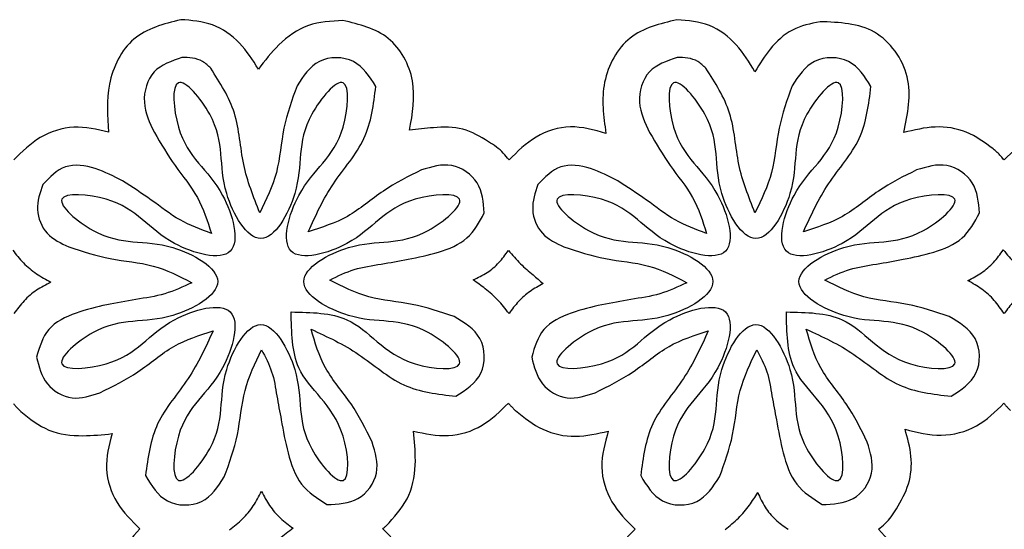
# Model space of a CAD drawing. Extents: x -47 to 118, y 134 to 182.
# Drawn here: x -22 to 24, y 158 to 182 of the extents above; entities that cross this region are included whole.
import ezdxf

# ---------------------------------------------------------------- set-up
doc = ezdxf.new("R2010")
doc.units = 0
doc.layers.add('Layer_1', color=7, linetype='CONTINUOUS')

msp = doc.modelspace()

# ---------------------------------------------------------------- linework, layer by layer
at = {"layer": 'Layer_1', "color": 5}
for points in [[(-14.649628, 180.380831), (-14.649628, 180.380831)], [(8.670211, 180.380831), (8.670211, 180.380831)]]:
    msp.add_lwpolyline(points, close=True, dxfattribs=at)
at = {"layer": 'Layer_1', "color": 1}
for points in [[(0.7257, 171.295), (0.7257, 171.295)], [(24.031625, 171.323016), (24.031625, 171.323016)], [(0.7257, 164.105968), (0.7257, 164.105968)], [(24.05967, 164.096635), (24.05967, 164.096635)], [(-10.903891, 159.945835), (-10.903891, 159.945835)], [(12.467474, 159.889744), (12.467474, 159.889744)]]:
    msp.add_lwpolyline(points, close=True, dxfattribs=at)
at = {"layer": 'Layer_1', "color": 3}
for points in [[(-9.505919, 168.398719), (-9.505919, 168.398719)], [(13.81392, 168.398719), (13.81392, 168.398719)]]:
    msp.add_lwpolyline(points, close=True, dxfattribs=at)
at = {"layer": 'Layer_1', "color": 1}
for points, knots in [([(-14.708749, 182.167329), (-15.512314, 181.961133), (-17.131613, 181.545618), (-18.264947, 179.175754), (-18.155239, 177.618543), (-18.102271, 176.866703)], [0, 0, 0, 0, 2.383621, 4.803337, 7.062221, 7.062221, 7.062221, 7.062221]), ([(-11.044119, 179.839541), (-11.318383, 180.268438), (-11.867257, 181.126774), (-13.168433, 182.055912), (-14.196128, 182.130249), (-14.708749, 182.167329)], [0, 0, 0, 0, 1.523448, 3.048823, 4.566931, 4.566931, 4.566931, 4.566931]), ([(-7.070987, 182.129935), (-7.627388, 182.099297), (-8.745454, 182.037731), (-10.109047, 181.069529), (-10.743644, 180.234784), (-11.044119, 179.839541)], [0, 0, 0, 0, 1.642818, 3.301181, 4.792546, 4.792546, 4.792546, 4.792546]), ([(-3.929876, 176.960189), (-3.792274, 177.73916), (-3.519751, 179.281929), (-4.75624, 181.56873), (-6.298705, 181.942697), (-7.070987, 182.129935)], [0, 0, 0, 0, 2.33696, 4.6284, 6.92609, 6.92609, 6.92609, 6.92609]), ([(8.662615, 182.167329), (7.867315, 181.975517), (6.263963, 181.588819), (4.987339, 179.225522), (5.206168, 177.616825), (5.315836, 176.810612)], [0, 0, 0, 0, 2.364363, 4.76663, 7.180055, 7.180055, 7.180055, 7.180055]), ([(12.336594, 179.71801), (12.066978, 180.160735), (11.529004, 181.044119), (10.232723, 182.030284), (9.186772, 182.121579), (8.662615, 182.167329)], [0, 0, 0, 0, 1.552235, 3.097226, 4.649213, 4.649213, 4.649213, 4.649213]), ([(15.402917, 182.073843), (14.951905, 181.980169), (14.043409, 181.791475), (13.018383, 180.84141), (12.558454, 180.083574), (12.336594, 179.71801)], [0, 0, 0, 0, 1.359383, 2.738278, 4.023289, 4.023289, 4.023289, 4.023289]), ([(19.348003, 176.848006), (19.530861, 177.730887), (19.895453, 179.49122), (18.12194, 181.969147), (16.308978, 182.038955), (15.402917, 182.073843)], [0, 0, 0, 0, 2.626756, 5.237359, 7.845544, 7.845544, 7.845544, 7.845544]), ([(23.554849, 176.081426), (23.151131, 176.379473), (22.343434, 176.975762), (20.80387, 177.208854), (19.833904, 176.96844), (19.348003, 176.848006)], [0, 0, 0, 0, 1.488585, 2.978135, 4.473336, 4.473336, 4.473336, 4.473336]), ([(-18.102271, 176.866703), (-18.647509, 176.996757), (-19.735426, 177.256254), (-21.395422, 176.719355), (-22.180201, 175.943927), (-22.570876, 175.557907)], [0, 0, 0, 0, 1.658149, 3.308515, 4.944523, 4.944523, 4.944523, 4.944523]), ([(-0.209155, 176.417973), (-0.601759, 176.655641), (-1.396852, 177.136961), (-2.729652, 177.103131), (-3.557463, 177.004542), (-3.929876, 176.960189)], [0, 0, 0, 0, 1.349493, 2.732966, 3.864333, 3.864333, 3.864333, 3.864333]), ([(5.315836, 176.810612), (4.761467, 176.969361), (3.659852, 177.284819), (1.949048, 176.749199), (1.151667, 175.954493), (0.753746, 175.557907)], [0, 0, 0, 0, 1.701627, 3.381392, 5.054689, 5.054689, 5.054689, 5.054689]), ([(28.640458, 176.829309), (28.086171, 176.975012), (26.980553, 177.26564), (25.274246, 176.73952), (24.469529, 175.95057), (24.069019, 175.557907)], [0, 0, 0, 0, 1.694567, 3.380098, 5.050209, 5.050209, 5.050209, 5.050209]), ([(0.753746, 175.557907), (0.666733, 175.667794), (0.490467, 175.8904), (0.165634, 176.181303), (-0.08254, 176.338019), (-0.209155, 176.417973)], [0, 0, 0, 0, 0.420026, 0.850877, 1.299647, 1.299647, 1.299647, 1.299647]), ([(24.069019, 175.557907), (24.018642, 175.6199), (23.916917, 175.745081), (23.745402, 175.920868), (23.618989, 176.027382), (23.554849, 176.081426)], [0, 0, 0, 0, 0.239576, 0.483773, 0.735294, 0.735294, 0.735294, 0.735294]), ([(-22.617619, 171.313667), (-22.456213, 171.105604), (-22.132341, 170.68811), (-21.51592, 170.181282), (-21.053393, 169.926354), (-20.822698, 169.799203)], [0, 0, 0, 0, 0.788234, 1.581646, 2.371166, 2.371166, 2.371166, 2.371166]), ([(-0.938341, 169.911415), (-0.712969, 170.015786), (-0.266601, 170.2225), (0.298052, 170.705745), (0.583279, 171.098759), (0.7257, 171.295)], [0, 0, 0, 0, 0.742592, 1.470764, 2.196971, 2.196971, 2.196971, 2.196971]), ([(0.7257, 171.295), (0.91062, 171.08018), (1.267518, 170.665575), (1.84737, 170.179476), (2.203926, 169.870506), (2.361695, 169.733793)], [0, 0, 0, 0, 0.848817, 1.638228, 2.264751, 2.264751, 2.264751, 2.264751]), ([(22.358235, 169.873991), (22.58021, 169.988818), (23.023625, 170.218197), (23.590079, 170.719233), (23.884347, 171.121624), (24.031625, 171.323016)], [0, 0, 0, 0, 0.747762, 1.493728, 2.241154, 2.241154, 2.241154, 2.241154]), ([(24.031625, 171.323016), (24.210743, 171.105577), (24.559059, 170.682744), (25.146004, 170.177408), (25.535679, 169.879648), (25.714363, 169.743111)], [0, 0, 0, 0, 0.843638, 1.640547, 2.315431, 2.315431, 2.315431, 2.315431]), ([(-20.822698, 169.799203), (-21.053234, 169.682525), (-21.51303, 169.449817), (-22.102817, 168.940018), (-22.40868, 168.528019), (-22.561528, 168.322132)], [0, 0, 0, 0, 0.773177, 1.542075, 2.310135, 2.310135, 2.310135, 2.310135]), ([(0.753746, 168.331511), (0.583514, 168.546847), (0.249357, 168.969543), (-0.333207, 169.48732), (-0.743846, 169.775107), (-0.938341, 169.911415)], [0, 0, 0, 0, 0.822194, 1.613935, 2.326377, 2.326377, 2.326377, 2.326377]), ([(2.361695, 169.733793), (2.150376, 169.618922), (1.72803, 169.38934), (1.183969, 168.907701), (0.897062, 168.523452), (0.753746, 168.331511)], [0, 0, 0, 0, 0.72001, 1.439026, 2.156674, 2.156674, 2.156674, 2.156674]), ([(24.069019, 168.322132), (23.920465, 168.535593), (23.623455, 168.962374), (23.043527, 169.497282), (22.586896, 169.748295), (22.358235, 169.873991)], [0, 0, 0, 0, 0.77899, 1.557474, 2.338319, 2.338319, 2.338319, 2.338319]), ([(25.714363, 169.743111), (25.496973, 169.628209), (25.063251, 169.398964), (24.505133, 168.910709), (24.214288, 168.518186), (24.069019, 168.322132)], [0, 0, 0, 0, 0.736014, 1.468447, 2.199335, 2.199335, 2.199335, 2.199335]), ([(-22.589573, 164.087241), (-22.554466, 164.043884), (-22.483867, 163.956695), (-22.367829, 163.832308), (-22.285398, 163.753292), (-22.243677, 163.713299)], [0, 0, 0, 0, 0.167327, 0.33649, 0.509857, 0.509857, 0.509857, 0.509857]), ([(-22.243677, 163.713299), (-21.821999, 163.375004), (-20.969827, 162.691339), (-19.38646, 162.515262), (-18.396525, 162.618844), (-17.943346, 162.666262)], [0, 0, 0, 0, 1.591969, 3.217227, 4.58942, 4.58942, 4.58942, 4.58942]), ([(-3.752253, 162.787823), (-3.202885, 162.668655), (-2.108893, 162.431346), (-0.446881, 162.948309), (0.337052, 163.722266), (0.7257, 164.105968)], [0, 0, 0, 0, 1.666912, 3.319432, 4.944199, 4.944199, 4.944199, 4.944199]), ([(0.7257, 164.105968), (0.759894, 164.064807), (0.828828, 163.981828), (0.942187, 163.86415), (1.021972, 163.788774), (1.062248, 163.750723)], [0, 0, 0, 0, 0.160488, 0.323543, 0.489764, 0.489764, 0.489764, 0.489764]), ([(1.062248, 163.750723), (1.471199, 163.422192), (2.291283, 162.763376), (3.893461, 162.42678), (4.916799, 162.667546), (5.428019, 162.787823)], [0, 0, 0, 0, 1.558911, 3.126142, 4.690618, 4.690618, 4.690618, 4.690618]), ([(19.404095, 162.871975), (19.96814, 162.731773), (21.092028, 162.452414), (22.841172, 162.902083), (23.656872, 163.701752), (24.05967, 164.096635)], [0, 0, 0, 0, 1.72742, 3.441965, 5.114555, 5.114555, 5.114555, 5.114555]), ([(24.05967, 164.096635), (24.091243, 164.05789), (24.15491, 163.979761), (24.258402, 163.867888), (24.331409, 163.796191), (24.368172, 163.760087)], [0, 0, 0, 0, 0.149911, 0.302301, 0.456874, 0.456874, 0.456874, 0.456874]), ([(-4.892776, 158.459447), (-4.536398, 158.874523), (-3.815487, 159.714174), (-3.59689, 161.320073), (-3.703375, 162.326054), (-3.752253, 162.787823)], [0, 0, 0, 0, 1.610547, 3.257945, 4.655775, 4.655775, 4.655775, 4.655775]), ([(5.428019, 162.787823), (5.271412, 162.226534), (4.959986, 161.110356), (5.483446, 159.375751), (6.289135, 158.570407), (6.690072, 158.169642)], [0, 0, 0, 0, 1.722269, 3.424901, 5.111491, 5.111491, 5.111491, 5.111491]), ([(19.002107, 159.123208), (19.218784, 159.50381), (19.653275, 160.26701), (19.762445, 161.614062), (19.523275, 162.453618), (19.404095, 162.871975)], [0, 0, 0, 0, 1.302253, 2.611335, 3.911586, 3.911586, 3.911586, 3.911586]), ([(-17.943346, 162.666262), (-18.083697, 162.114405), (-18.362185, 161.019394), (-17.811836, 159.34322), (-17.020081, 158.566394), (-16.625201, 158.17896)], [0, 0, 0, 0, 1.682207, 3.337879, 4.985229, 4.985229, 4.985229, 4.985229]), ([(-12.409007, 158.141566), (-12.198879, 158.304003), (-11.778751, 158.628777), (-11.270199, 159.246521), (-11.025504, 159.713666), (-10.903891, 159.945835)], [0, 0, 0, 0, 0.795139, 1.589789, 2.374954, 2.374954, 2.374954, 2.374954]), ([(-10.903891, 159.945835), (-10.785318, 159.716597), (-10.547939, 159.257671), (-10.03023, 158.670359), (-9.615627, 158.361557), (-9.408124, 158.207006)], [0, 0, 0, 0, 0.772209, 1.545929, 2.321155, 2.321155, 2.321155, 2.321155]), ([(10.924963, 158.150915), (11.14029, 158.324096), (11.562925, 158.66401), (12.071721, 159.261585), (12.340412, 159.688066), (12.467474, 159.889744)], [0, 0, 0, 0, 0.827596, 1.624376, 2.339192, 2.339192, 2.339192, 2.339192]), ([(12.467474, 159.889744), (12.573332, 159.654918), (12.783125, 159.189531), (13.283002, 158.600939), (13.693014, 158.30705), (13.897801, 158.160263)], [0, 0, 0, 0, 0.770065, 1.526139, 2.2806, 2.2806, 2.2806, 2.2806]), ([(18.151389, 158.160308), (18.259771, 158.247602), (18.479798, 158.424818), (18.767706, 158.749294), (18.922978, 158.996982), (19.002107, 159.123208)], [0, 0, 0, 0, 0.417056, 0.846672, 1.293142, 1.293142, 1.293142, 1.293142]), ([(-16.625201, 158.17896), (-17.017171, 157.759092), (-17.808909, 156.911002), (-18.309151, 155.198785), (-18.132342, 154.072329), (-18.04618, 153.523384)], [0, 0, 0, 0, 1.707814, 3.449607, 5.105238, 5.105238, 5.105238, 5.105238]), ([(-9.408124, 158.207006), (-9.628516, 158.050157), (-10.067618, 157.737658), (-10.608819, 157.132676), (-10.862251, 156.663588), (-10.988028, 156.430782)], [0, 0, 0, 0, 0.810107, 1.61403, 2.406127, 2.406127, 2.406127, 2.406127]), ([(-5.19193, 158.188339), (-5.157879, 158.216511), (-5.08921, 158.273327), (-4.988586, 158.362915), (-4.924852, 158.427129), (-4.892776, 158.459447)], [0, 0, 0, 0, 0.132584, 0.267378, 0.403949, 0.403949, 0.403949, 0.403949]), ([(-3.96727, 153.514066), (-3.82319, 154.082257), (-3.536788, 155.211705), (-3.99141, 156.969422), (-4.7952, 157.785529), (-5.19193, 158.188339)], [0, 0, 0, 0, 1.741453, 3.461651, 5.138193, 5.138193, 5.138193, 5.138193]), ([(6.690072, 158.169642), (6.297569, 157.761682), (5.503569, 156.936415), (4.99667, 155.216941), (5.216063, 154.085945), (5.325185, 153.523414)], [0, 0, 0, 0, 1.682953, 3.404465, 5.108007, 5.108007, 5.108007, 5.108007]), ([(19.357352, 153.532778), (19.496596, 154.092744), (19.773926, 155.208022), (19.32532, 156.941249), (18.539644, 157.757128), (18.151389, 158.160308)], [0, 0, 0, 0, 1.714369, 3.414484, 5.075379, 5.075379, 5.075379, 5.075379])]:
    msp.add_open_spline(points, degree=3, knots=knots, dxfattribs=at)
at = {"layer": 'Layer_1', "color": 5}
for points, knots in [([(-14.649628, 180.380831), (-15.139635, 180.219904), (-16.128568, 179.895121), (-16.611054, 178.231024), (-16.167788, 177.315202), (-15.945525, 176.855988)], [0, 0, 0, 0, 1.469532, 2.965811, 4.47063, 4.47063, 4.47063, 4.47063]), ([(-13.296132, 179.87975), (-13.417124, 179.995518), (-13.658717, 180.226679), (-14.148904, 180.386047), (-14.482045, 180.382577), (-14.649628, 180.380831)], [0, 0, 0, 0, 0.49727, 0.992937, 1.494664, 1.494664, 1.494664, 1.494664]), ([(-5.520741, 179.027337), (-5.815089, 179.490763), (-6.409271, 180.426249), (-8.335721, 180.446545), (-8.934048, 179.51231), (-9.229891, 179.050375)], [0, 0, 0, 0, 1.570162, 3.169583, 4.733896, 4.733896, 4.733896, 4.733896]), ([(8.670211, 180.380831), (8.180204, 180.219904), (7.191271, 179.895121), (6.708785, 178.231024), (7.15205, 177.315202), (7.374314, 176.855988)], [0, 0, 0, 0, 1.469532, 2.96581, 4.470629, 4.470629, 4.470629, 4.470629]), ([(10.023704, 179.87975), (9.902712, 179.995518), (9.661118, 180.226678), (9.170933, 180.386047), (8.837793, 180.382577), (8.670211, 180.380831)], [0, 0, 0, 0, 0.49727, 0.992936, 1.494661, 1.494661, 1.494661, 1.494661]), ([(17.799094, 179.027337), (17.504747, 179.490763), (16.910566, 180.426249), (14.984116, 180.446545), (14.38579, 179.512309), (14.089947, 179.050375)], [0, 0, 0, 0, 1.570161, 3.169582, 4.733894, 4.733894, 4.733894, 4.733894]), ([(-10.986553, 173.066204), (-11.281634, 173.81482), (-11.877534, 175.326611), (-11.966814, 177.81325), (-12.856524, 179.196355), (-13.296132, 179.87975)], [0, 0, 0, 0, 2.404728, 4.856225, 7.250564, 7.250564, 7.250564, 7.250564]), ([(12.333285, 173.066204), (12.038205, 173.81482), (11.442305, 175.326611), (11.353024, 177.813251), (10.463312, 179.196355), (10.023704, 179.87975)], [0, 0, 0, 0, 2.404728, 4.856225, 7.250566, 7.250566, 7.250566, 7.250566]), ([(-9.229891, 179.050375), (-9.46808, 178.393684), (-9.947235, 177.072643), (-10.062774, 174.951307), (-10.68111, 173.689503), (-10.986553, 173.066204)], [0, 0, 0, 0, 2.087951, 4.200254, 6.262258, 6.262258, 6.262258, 6.262258]), ([(-8.700013, 172.179235), (-8.347195, 172.951677), (-7.636056, 174.508611), (-5.839739, 176.446493), (-5.626076, 178.175128), (-5.520741, 179.027337)], [0, 0, 0, 0, 2.544483, 5.12866, 7.641434, 7.641434, 7.641434, 7.641434]), ([(14.089947, 179.050375), (13.851759, 178.393684), (13.372603, 177.072643), (13.257062, 174.951307), (12.638727, 173.689504), (12.333285, 173.066204)], [0, 0, 0, 0, 2.087951, 4.200254, 6.262258, 6.262258, 6.262258, 6.262258]), ([(14.619826, 172.179235), (14.972643, 172.951677), (15.683782, 174.508611), (17.480099, 176.446493), (17.69376, 178.175128), (17.799094, 179.027337)], [0, 0, 0, 0, 2.544483, 5.12866, 7.641433, 7.641433, 7.641433, 7.641433]), ([(-15.945525, 176.855988), (-15.63819, 176.327495), (-15.02206, 175.267999), (-13.819281, 173.853669), (-13.446442, 172.680363), (-13.261576, 172.098601)], [0, 0, 0, 0, 1.834487, 3.677683, 5.490403, 5.490403, 5.490403, 5.490403]), ([(7.374314, 176.855988), (7.681648, 176.327495), (8.297776, 175.267999), (9.500555, 173.853669), (9.873396, 172.680363), (10.058262, 172.098601)], [0, 0, 0, 0, 1.834486, 3.677682, 5.490402, 5.490402, 5.490402, 5.490402]), ([(-17.448768, 174.569447), (-17.857939, 174.786357), (-18.676348, 175.220211), (-20.201241, 175.448705), (-20.874, 174.746739), (-21.203993, 174.402421)], [0, 0, 0, 0, 1.405842, 2.811911, 4.16558, 4.16558, 4.16558, 4.16558]), ([(-0.412023, 173.066204), (-0.453611, 173.565382), (-0.536772, 174.563536), (-1.93505, 175.530323), (-2.893769, 175.235168), (-3.37243, 175.087805)], [0, 0, 0, 0, 1.449073, 2.897561, 4.341836, 4.341836, 4.341836, 4.341836]), ([(5.871071, 174.569447), (5.461899, 174.786357), (4.64349, 175.220211), (3.118597, 175.448705), (2.445838, 174.746739), (2.115845, 174.402421)], [0, 0, 0, 0, 1.405842, 2.811912, 4.16558, 4.16558, 4.16558, 4.16558]), ([(22.907816, 173.066204), (22.866226, 173.565382), (22.783064, 174.563536), (21.384788, 175.530323), (20.426069, 175.235168), (19.947408, 175.087805)], [0, 0, 0, 0, 1.449074, 2.897561, 4.341835, 4.341835, 4.341835, 4.341835]), ([(-3.37243, 175.087805), (-3.985537, 174.783628), (-5.219361, 174.171497), (-6.763426, 172.79196), (-8.064898, 172.380182), (-8.700013, 172.179235)], [0, 0, 0, 0, 2.048383, 4.122192, 6.098769, 6.098769, 6.098769, 6.098769]), ([(19.947408, 175.087805), (19.334301, 174.783628), (18.100477, 174.171497), (16.556412, 172.79196), (15.254941, 172.380182), (14.619826, 172.179235)], [0, 0, 0, 0, 2.048383, 4.122192, 6.098769, 6.098769, 6.098769, 6.098769]), ([(-21.203993, 174.402421), (-21.337457, 174.012828), (-21.603607, 173.235908), (-21.096242, 171.987217), (-20.350467, 171.639221), (-19.977209, 171.465051)], [0, 0, 0, 0, 1.208606, 2.410188, 3.614158, 3.614158, 3.614158, 3.614158]), ([(-13.261576, 172.098601), (-13.768338, 172.285413), (-14.792544, 172.662974), (-16.071954, 173.692723), (-16.99117, 174.278059), (-17.448768, 174.569447)], [0, 0, 0, 0, 1.609243, 3.252415, 4.881274, 4.881274, 4.881274, 4.881274]), ([(2.115845, 174.402421), (1.982382, 174.012828), (1.716231, 173.235908), (2.223596, 171.987217), (2.969371, 171.639221), (3.342629, 171.465051)], [0, 0, 0, 0, 1.208606, 2.410188, 3.614158, 3.614158, 3.614158, 3.614158]), ([(10.058262, 172.098601), (9.551501, 172.285413), (8.527294, 172.662974), (7.247883, 173.692722), (6.328668, 174.278059), (5.871071, 174.569447)], [0, 0, 0, 0, 1.609244, 3.252415, 4.881274, 4.881274, 4.881274, 4.881274]), ([(-4.003148, 170.881486), (-3.524049, 170.978057), (-2.560977, 171.172181), (-1.122484, 171.747587), (-0.645686, 172.632525), (-0.412023, 173.066204)], [0, 0, 0, 0, 1.478108, 2.971256, 4.406232, 4.406232, 4.406232, 4.406232]), ([(19.316691, 170.881486), (19.795789, 170.978057), (20.758862, 171.172181), (22.197355, 171.747587), (22.674153, 172.632525), (22.907816, 173.066204)], [0, 0, 0, 0, 1.478108, 2.971256, 4.406232, 4.406232, 4.406232, 4.406232]), ([(-19.977209, 171.465051), (-19.333503, 171.252823), (-18.038932, 170.826007), (-15.987346, 170.705154), (-14.780902, 170.082874), (-14.188862, 169.777502)], [0, 0, 0, 0, 2.029069, 4.080705, 6.05766, 6.05766, 6.05766, 6.05766]), ([(3.342629, 171.465051), (3.986335, 171.252823), (5.280906, 170.826007), (7.332492, 170.705154), (8.538937, 170.082874), (9.130976, 169.777502)], [0, 0, 0, 0, 2.02907, 4.080706, 6.05766, 6.05766, 6.05766, 6.05766]), ([(-7.692093, 169.904212), (-7.311851, 170.089229), (-6.541769, 170.463935), (-5.264842, 170.644587), (-4.422621, 170.802724), (-4.003148, 170.881486)], [0, 0, 0, 0, 1.260609, 2.55304, 3.835461, 3.835461, 3.835461, 3.835461]), ([(15.627746, 169.904212), (16.007987, 170.089229), (16.778068, 170.463935), (18.054996, 170.644586), (18.897217, 170.802724), (19.316691, 170.881486)], [0, 0, 0, 0, 1.260608, 2.553039, 3.835461, 3.835461, 3.835461, 3.835461]), ([(-14.188862, 169.777502), (-14.604856, 169.583676), (-15.445437, 169.192019), (-16.827722, 168.996341), (-17.739676, 168.82633), (-18.194387, 168.741561)], [0, 0, 0, 0, 1.369017, 2.766317, 4.155886, 4.155886, 4.155886, 4.155886]), ([(-1.834632, 168.182108), (-2.484391, 168.404525), (-3.790559, 168.851636), (-5.869609, 168.966565), (-7.091869, 169.595403), (-7.692093, 169.904212)], [0, 0, 0, 0, 2.054836, 4.1307, 6.133776, 6.133776, 6.133776, 6.133776]), ([(9.130976, 169.777502), (8.714982, 169.583676), (7.8744, 169.192019), (6.492115, 168.996341), (5.580163, 168.82633), (5.125452, 168.741561)], [0, 0, 0, 0, 1.369018, 2.766319, 4.155886, 4.155886, 4.155886, 4.155886]), ([(21.485207, 168.182108), (20.835447, 168.404525), (19.529279, 168.851635), (17.450228, 168.966565), (16.22797, 169.595403), (15.627746, 169.904212)], [0, 0, 0, 0, 2.054837, 4.130701, 6.133776, 6.133776, 6.133776, 6.133776]), ([(-18.194387, 168.741561), (-18.67225, 168.630149), (-19.63409, 168.4059), (-21.074965, 167.725267), (-21.359637, 166.745309), (-21.49773, 166.269937)], [0, 0, 0, 0, 1.49017, 2.999408, 4.421268, 4.421268, 4.421268, 4.421268]), ([(5.125452, 168.741561), (4.647588, 168.630149), (3.685748, 168.4059), (2.244873, 167.725267), (1.9602, 166.745309), (1.822106, 166.269937)], [0, 0, 0, 0, 1.490171, 2.999409, 4.42127, 4.42127, 4.42127, 4.42127]), ([(-1.748236, 164.426882), (-1.276451, 164.730595), (-0.321637, 165.345259), (-0.379707, 167.320432), (-1.353386, 167.897091), (-1.834632, 168.182108)], [0, 0, 0, 0, 1.59684, 3.231737, 4.82949, 4.82949, 4.82949, 4.82949]), ([(21.571599, 164.426882), (22.043385, 164.730595), (22.998199, 165.345259), (22.940131, 167.320432), (21.966452, 167.897091), (21.485207, 168.182108)], [0, 0, 0, 0, 1.59684, 3.231737, 4.82949, 4.82949, 4.82949, 4.82949]), ([(-18.508524, 164.593908), (-17.896794, 164.897025), (-16.665773, 165.507004), (-15.122122, 166.887526), (-13.819582, 167.304028), (-13.180943, 167.508241)], [0, 0, 0, 0, 2.043103, 4.11146, 6.101112, 6.101112, 6.101112, 6.101112]), ([(-13.180943, 167.508241), (-13.531592, 166.740393), (-14.23967, 165.189851), (-16.023555, 163.25794), (-16.252904, 161.537245), (-16.365973, 160.688936)], [0, 0, 0, 0, 2.528915, 5.10673, 7.613398, 7.613398, 7.613398, 7.613398]), ([(-5.693529, 162.27281), (-5.997494, 162.886411), (-6.609788, 164.122423), (-7.998467, 165.654497), (-8.382022, 166.958258), (-8.567544, 167.588874)], [0, 0, 0, 0, 2.049643, 4.128707, 6.076423, 6.076423, 6.076423, 6.076423]), ([(-8.567544, 167.588874), (-7.801236, 167.231807), (-6.258576, 166.512994), (-4.324566, 164.727323), (-2.60039, 164.526257), (-1.748236, 164.426882)], [0, 0, 0, 0, 2.534478, 5.102175, 7.611367, 7.611367, 7.611367, 7.611367]), ([(4.811314, 164.593908), (5.423044, 164.897025), (6.654066, 165.507003), (8.197716, 166.887526), (9.500257, 167.304028), (10.138896, 167.508241)], [0, 0, 0, 0, 2.043103, 4.11146, 6.101112, 6.101112, 6.101112, 6.101112]), ([(10.138896, 167.508241), (9.788246, 166.740393), (9.080166, 165.189851), (7.296281, 163.25794), (7.066934, 161.537245), (6.953866, 160.688936)], [0, 0, 0, 0, 2.528916, 5.106731, 7.613398, 7.613398, 7.613398, 7.613398]), ([(17.626309, 162.27281), (17.322344, 162.886411), (16.71005, 164.122423), (15.32137, 165.654496), (14.937816, 166.958258), (14.752294, 167.588874)], [0, 0, 0, 0, 2.049643, 4.128708, 6.076423, 6.076423, 6.076423, 6.076423]), ([(14.752294, 167.588874), (15.518602, 167.231807), (17.061261, 166.512994), (18.99527, 164.727323), (20.719446, 164.526257), (21.571599, 164.426882)], [0, 0, 0, 0, 2.534478, 5.102173, 7.611364, 7.611364, 7.611364, 7.611364]), ([(-12.656823, 160.625581), (-12.417974, 161.282587), (-11.938492, 162.601509), (-11.812304, 164.719883), (-11.202298, 165.983753), (-10.900161, 166.609751)], [0, 0, 0, 0, 2.089579, 4.194779, 6.260789, 6.260789, 6.260789, 6.260789]), ([(-10.900161, 166.609751), (-10.721584, 166.275167), (-10.358677, 165.59522), (-10.190646, 164.447099), (-10.045129, 163.690824), (-9.972872, 163.315288)], [0, 0, 0, 0, 1.129086, 2.294544, 3.444074, 3.444074, 3.444074, 3.444074]), ([(10.663016, 160.625581), (10.901864, 161.282587), (11.381346, 162.601509), (11.507534, 164.719883), (12.11754, 165.983753), (12.419678, 166.609751)], [0, 0, 0, 0, 2.089579, 4.194779, 6.260789, 6.260789, 6.260789, 6.260789]), ([(12.419678, 166.609751), (12.598254, 166.275167), (12.96116, 165.59522), (13.129191, 164.4471), (13.274707, 163.690824), (13.346964, 163.315288)], [0, 0, 0, 0, 1.129086, 2.294543, 3.444073, 3.444073, 3.444073, 3.444073]), ([(-21.49773, 166.269937), (-21.383619, 165.822036), (-21.156018, 164.928669), (-19.82227, 164.15566), (-18.945802, 164.448038), (-18.508524, 164.593908)], [0, 0, 0, 0, 1.348779, 2.690223, 4.02583, 4.02583, 4.02583, 4.02583]), ([(1.822106, 166.269937), (1.936216, 165.822036), (2.163816, 164.928668), (3.497567, 164.155661), (4.374035, 164.448038), (4.811314, 164.593908)], [0, 0, 0, 0, 1.348778, 2.690224, 4.025833, 4.025833, 4.025833, 4.025833]), ([(-9.972872, 163.315288), (-9.879591, 162.798661), (-9.69198, 161.759585), (-9.166105, 160.19143), (-8.260564, 159.612236), (-7.818802, 159.329681)], [0, 0, 0, 0, 1.587992, 3.19388, 4.723528, 4.723528, 4.723528, 4.723528]), ([(13.346964, 163.315288), (13.440244, 162.798661), (13.627856, 161.759584), (14.153733, 160.19143), (15.059275, 159.612236), (15.501036, 159.329681)], [0, 0, 0, 0, 1.587992, 3.193881, 4.723529, 4.723529, 4.723529, 4.723529]), ([(-7.818802, 159.329681), (-7.305056, 159.347053), (-6.276736, 159.381825), (-5.24379, 160.798926), (-5.54401, 161.782806), (-5.693529, 162.27281)], [0, 0, 0, 0, 1.483481, 2.969354, 4.443577, 4.443577, 4.443577, 4.443577]), ([(15.501036, 159.329681), (16.014782, 159.347053), (17.043102, 159.381825), (18.076048, 160.798925), (17.775828, 161.782806), (17.626309, 162.27281)], [0, 0, 0, 0, 1.48348, 2.969353, 4.443576, 4.443576, 4.443576, 4.443576]), ([(-16.365973, 160.688936), (-16.081651, 160.21826), (-15.505857, 159.265075), (-13.564977, 159.225451), (-12.957278, 160.16236), (-12.656823, 160.625581)], [0, 0, 0, 0, 1.570304, 3.18009, 4.754304, 4.754304, 4.754304, 4.754304]), ([(6.953866, 160.688936), (7.238188, 160.21826), (7.813982, 159.265075), (9.754861, 159.225451), (10.362561, 160.16236), (10.663016, 160.625581)], [0, 0, 0, 0, 1.570304, 3.18009, 4.754304, 4.754304, 4.754304, 4.754304])]:
    msp.add_open_spline(points, degree=3, knots=knots, dxfattribs=at)
at = {"layer": 'Layer_1', "color": 3}
for points in [[(-9.505919, 168.398719), (-9.488794, 167.451854), (-9.44694, 165.137581), (-6.932436, 163.764733), (-6.656607, 159.478107), (-9.476984, 162.77764), (-8.676341, 164.986572), (-10.939138, 168.958288), (-13.203785, 164.985478), (-12.396385, 162.783048), (-15.232468, 159.46785), (-14.893648, 163.817457), (-12.765559, 164.803894), (-11.557169, 169.214442), (-15.967719, 168.006056), (-16.954154, 165.877963), (-21.303768, 165.539149), (-17.988547, 168.37521), (-15.786245, 167.567937), (-11.813055, 169.832207), (-15.786245, 172.096477), (-17.988547, 171.289204), (-21.303768, 174.125266), (-16.954154, 173.786451), (-15.967718, 171.65836), (-11.557169, 170.449971), (-12.765558, 174.86052), (-14.89365, 175.846955), (-15.232465, 180.196568), (-12.396404, 176.881349), (-13.203676, 174.679046), (-10.939407, 170.705857), (-8.675137, 174.679046), (-9.48241, 176.881349), (-6.646347, 180.196568), (-6.985163, 175.846956), (-9.113254, 174.86052), (-10.321642, 170.449971), (-5.911094, 171.658361), (-4.924657, 173.78645), (-0.57505, 174.12527), (-3.890247, 171.289186), (-6.092677, 172.096587), (-10.065488, 169.831938), (-6.093771, 167.569142), (-3.884839, 168.369786), (-0.585304, 165.549409), (-4.871932, 165.825237), (-6.24478, 168.339742), (-8.559054, 168.381595), (-9.505919, 168.398719)], [(13.81392, 168.398719), (13.831044, 167.451854), (13.872898, 165.137581), (16.387403, 163.764733), (16.663231, 159.478107), (13.842854, 162.77764), (14.643497, 164.986572), (12.3807, 168.958288), (10.116054, 164.985478), (10.923454, 162.783048), (8.08737, 159.46785), (8.42619, 163.817457), (10.55428, 164.803894), (11.762669, 169.214442), (7.352119, 168.006056), (6.365684, 165.877963), (2.016071, 165.539149), (5.331291, 168.37521), (7.533594, 167.567937), (11.506783, 169.832207), (7.533594, 172.096477), (5.331291, 171.289204), (2.016071, 174.125266), (6.365685, 173.786451), (7.35212, 171.65836), (11.762669, 170.449971), (10.55428, 174.86052), (8.426188, 175.846955), (8.087374, 180.196568), (10.923435, 176.881349), (10.116162, 174.679046), (12.380432, 170.705857), (14.644701, 174.679046), (13.837428, 176.881349), (16.673492, 180.196568), (16.334675, 175.846956), (14.206585, 174.86052), (12.998196, 170.449971), (17.408745, 171.658361), (18.395182, 173.78645), (22.744789, 174.12527), (19.429592, 171.289186), (17.227161, 172.096587), (13.254351, 169.831938), (17.226067, 167.569142), (19.435, 168.369786), (22.734534, 165.549409), (18.447906, 165.825237), (17.075058, 168.339742), (14.760785, 168.381595), (13.81392, 168.398719)]]:
    msp.add_open_spline(points, degree=3, knots=[0, 0, 0, 0, 2.651922, 6.481676, 8.570157, 10.658638, 14.488392, 17.140314, 19.792236, 23.62199, 25.710471, 27.798951, 31.628705, 34.280628, 36.932551, 40.762305, 42.850786, 44.939267, 48.769021, 51.420944, 54.072867, 57.902622, 59.991102, 62.079584, 65.909338, 68.561261, 71.213183, 75.042937, 77.131418, 79.219898, 83.049652, 85.701574, 88.353497, 92.183251, 94.271732, 96.360213, 100.189967, 102.841889, 105.493812, 109.323566, 111.412046, 113.500527, 117.330281, 119.982204, 122.634126, 126.463881, 128.552362, 130.640844, 134.470598, 137.12252, 137.12252, 137.12252, 137.12252], dxfattribs=at)

doc.saveas('drawing.dxf')
